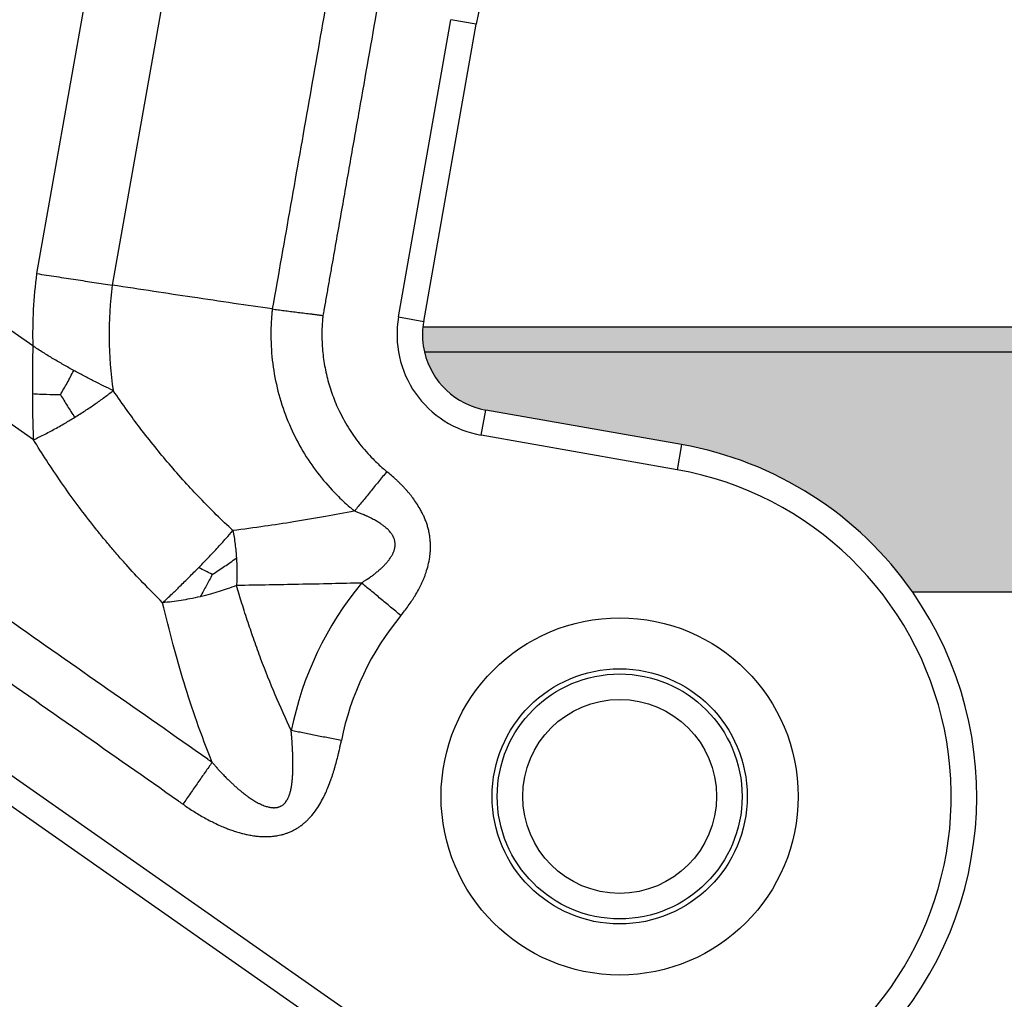
# Model space of a CAD drawing. Units: millimetres. Extents: x 1454 to 1751, y -694 to -484.
# Drawn here: x 1509 to 1528, y -562 to -543 of the extents above; entities that cross this region are included whole.
import ezdxf

# ---------------------------------------------------------------- set-up
doc = ezdxf.new("R2010")
doc.units = ezdxf.units.MM
doc.layers.add('1', color=7, linetype='Continuous')
doc.styles.add('CONVERTER_13', font='simplex.shx', dxfattribs={"width": 0.95})
doc.dimstyles.new('ME10_DIM_16', dxfattribs={"dimtxt": 3, "dimasz": 3, "dimexe": 1, "dimexo": 0.5, "dimgap": 2, "dimtad": 0, "dimdsep": 46, "dimtxsty": 'CONVERTER_13', "dimsah": 1, "dimcen": 0.09, "dimclrd": 2, "dimclre": 2, "dimclrt": 4, "dimadec": 0, "dimazin": 0, "dimtfac": 1, "dimtdec": 4, "dimtix": 1, "dimtmove": 0, "dimatfit": 3, "dimfxl": 1, "dimtolj": 1, "dimtzin": 0, "dimarcsym": 0})

# ---------------------------------------------------------------- blocks, each defined once
blk = doc.blocks.new('*D7')
at = {"layer": '1', "color": 2, "linetype": 'Continuous'}
for p, q in [((1475.882449562678, -557.6275970920431), (1475.882449562678, -516.3816421001999)), ((1640.47575879331, -557.6275970920428), (1640.47575879331, -516.3816421001999)), ((1475.882449562678, -517.3816421001999), (1551.154104177994, -517.3816421001999)), ((1565.204104177994, -517.3816421001999), (1640.47575879331, -517.3816421001999))]:
    blk.add_line(p, q, dxfattribs=at)
at = {"layer": '1', "color": 2}
for points in [[(1478.882449562678, -516.9866846074377), (1478.882449562678, -517.776599592962), (1475.882449562678, -517.3816421001999)], [(1637.47575879331, -517.776599592962), (1637.47575879331, -516.9866846074377), (1640.47575879331, -517.3816421001999)]]:
    blk.add_solid(points, dxfattribs=at)
at = {"layer": '1', "color": 4, "insert": (1553.154104177994, -518.7316421001999), "char_height": 3, "attachment_point": 7, "rotation": 0.00013888888888888892, "line_spacing_factor": 0.60024009603842, "style": 'CONVERTER_13'}
blk.add_mtext('164,5', dxfattribs=at)

msp = doc.modelspace()

# ---------------------------------------------------------------- hatches: boundary and pattern name
at = {"layer": '1', "linetype": 'Continuous'}
h = msp.add_hatch(color=7, dxfattribs=at)
edge = h.paths.add_edge_path()
edge.add_arc((1518.564828198578, -549.0795852447783), 1.499999999999127, 174.1844999729807, 193.0116997526799)
edge.add_line((1517.103342034112, -549.4173102676472), (1598.754866336547, -549.4173102676474))
edge.add_arc((1597.29338017208, -549.0795852447783), 1.499999999999944, 346.9883002473194, 365.8155000270158)
edge.add_line((1598.785660173106, -548.9275970921532), (1517.072548197553, -548.9275970921532))
h = msp.add_hatch(color=7, dxfattribs=at)
edge = h.paths.add_edge_path()
edge.add_arc((1518.564828198578, -549.0795852447783), 1.499999999999007, 193.0116997526799, 260.0000000000102)
edge.add_line((1518.304355932078, -550.5567968742963), (1522.144641428918, -551.2339428210122))
edge.add_arc((1520.92910418525, -558.1275970920984), 7.000000000000607, 34.84990457849648, 80.00000000000529, ccw=False)
edge.add_line((1526.673666831827, -554.1275970921532), (1589.184541538833, -554.1275970921539))
edge.add_arc((1594.929104185409, -558.1275970920984), 7.000000000000677, 99.99999999999471, 145.1500954215038, ccw=False)
edge.add_line((1593.713566941741, -551.2339428210122), (1597.553852438581, -550.5567968742963))
edge.add_arc((1597.29338017208, -549.0795852447783), 1.499999999999818, 280.000000000024, 346.9883002473194)
edge.add_line((1598.754866336547, -549.4173102676474), (1517.103342034112, -549.4173102676472))

# ---------------------------------------------------------------- linework, layer by layer
at = {"color": 2, "linetype": 'Continuous'}
for p, q in [((1512.460750973, -539.7352198659815), (1510.984227406, -548.1090011276675)), ((1510.880066423691, -540.0615716883154), (1509.501137815425, -547.8818644349323)), ((1516.595212692554, -548.7322888894442), (1517.622429557389, -542.9066525590976)), ((1518.114833433895, -542.9934766479306), (1517.622429557389, -542.9066525590976)), ((1517.08761656906, -548.8191129782782), (1518.114833433895, -542.9934766479306)), ((1509.425124336111, -549.2984836053403), (1508.560409511795, -548.6930037669523)), ((1516.595212692554, -548.7322888894442), (1517.08761656906, -548.8191129782782)), ((1517.072548197553, -548.9275970921532), (1598.785660173106, -548.9275970921532)), ((1517.103342034112, -549.4173102676472), (1598.754866336547, -549.4173102676474)), ((1509.438668085853, -551.1391289241475), (1507.700044857269, -549.9217318333864)), ((1518.217531843245, -551.0492007508034), (1518.304355932078, -550.5567968742963)), ((1522.144641428918, -551.2339428210122), (1518.304355932078, -550.5567968742963)), ((1522.057817340084, -551.7263466975184), (1518.217531843245, -551.0492007508034)), ((1522.144641428918, -551.2339428210122), (1522.057817340084, -551.7263466975184)), ((1500.286799339751, -551.6087344602093), (1517.200857348969, -563.4520853799773)), ((1516.914069130794, -563.8616614021213), (1503.012384589009, -554.1275970921535)), ((1589.184541538833, -554.1275970921539), (1526.673666831827, -554.1275970921532))]:
    msp.add_line(p, q, dxfattribs=at)
for centre, radius in [((1520.92910418525, -558.1275970920984), 3.500000000078899), ((1520.92910418525, -558.1275970920984), 2.500000000078899), ((1520.929104185329, -558.1275970921535), 2.400000000000091), ((1520.929104185329, -558.1275970921535), 1.900000000000091)]:
    msp.add_circle(centre, radius, dxfattribs=at)
for centre, radius, start, end in [((1520.576852816425, -543.4275970920972), 2.5, 90, 170.000000000013), ((1518.55643999784, -549.0781061786685), 9.133974596215387, 172.4745723919765, 181.3825221084476), ((1518.556439997882, -549.0781061836052), 7.633974596899203, 172.7068322101945, 188.2698422142295), ((1518.564828198578, -549.0795852447783), 1.999999999999578, 169.9999999999928, 260.0000000000305), ((1518.564828198578, -549.0795852447783), 1.49999999999966, 170.0000000000102, 174.1844999729807), ((1518.564828198578, -549.0795852447783), 1.499999999999127, 174.1844999729807, 193.0116997526799), ((1518.564828198578, -549.0795852447783), 1.499999999999007, 193.0116997526799, 260.0000000000102), ((1520.92910418525, -558.1275970920984), 7.000000000000607, 34.84990457849648, 80.00000000000529), ((1520.92910418525, -558.1275970920984), 6.499999999999907, 235.0000000000085, 80.00000000000993), ((1520.92910418525, -558.1275970920984), 6.564101615138011, 140.4276164742251, 168.6629818098989), ((1520.92910418525, -558.1275970920984), 6.999999999999241, 235.0000000000077, 34.84990457849648), ((1520.92910418525, -558.1275970920984), 5.564101615137799, 140.4276164742284, 168.6629818098957)]:
    msp.add_arc(centre, radius, start, end, dxfattribs=at)
for points, knots in [([(1515.554802800943, -540.4425509439594), (1515.435291545706, -541.1203329371374), (1515.19626902046, -542.4758969208885), (1514.837737832843, -544.5092286085306), (1514.479208956595, -546.5425459572509), (1514.240191439268, -547.8980813310756), (1514.120682673218, -548.5758490166855)], [0, 0, 0, 0, 2.064713620248688, 4.129427240497716, 6.19409729340574, 8.258767346314853, 8.258767346314853, 8.258767346314853, 8.258767346314853]), ([(1516.539610553955, -540.6161991216264), (1516.420099301435, -541.2939811152834), (1516.181076810893, -542.6495451051526), (1515.882702374332, -544.3417105927444), (1515.644487269385, -545.6926955888288), (1515.496107454026, -546.5341993418933), (1515.377403599638, -547.2074023439717), (1515.303213695689, -547.6281542211508), (1515.24386176096, -547.964755720827), (1515.206766828243, -548.1751316623647), (1515.177090821506, -548.3434324052729), (1515.161325476944, -548.4328421809123), (1515.152051734289, -548.485436165201), (1515.149733304182, -548.4985846620983), (1515.14787854715, -548.509103457469), (1515.14660806503, -548.5163088716411), (1515.145225881765, -548.5241471037749), (1515.142508723556, -548.539402000436), (1515.138329132058, -548.5623632940435), (1515.131183442123, -548.6007501017817), (1515.122215283246, -548.6478418186975), (1515.115442690758, -548.6853536911536), (1515.112049551356, -548.7041474885515)], [0, 0, 0, 0, 2.064713620248247, 4.129427240495067, 5.15480960619354, 6.180191971889832, 6.692883154735513, 7.205574337573981, 7.461919928982342, 7.718265520315487, 7.846438314822639, 7.974611111757734, 7.990632711233292, 8.006654310706242, 8.014665110442374, 8.02267591017817, 8.028604005454788, 8.038542603811354, 8.069160859598561, 8.098619445472666, 8.15568120762996, 8.212973816252324, 8.212973816252324, 8.212973816252324, 8.212973816252324]), ([(1509.501137815425, -547.8818644349323), (1509.630605439115, -547.9018033170796), (1509.886694706104, -547.9412427661833), (1510.26299563144, -547.9989548469607), (1510.627887087033, -548.0547554136964), (1510.866160969652, -548.091027870084), (1510.984227406, -548.1090011276675)], [0, 0, 0, 0, 0.3929819518286384, 0.7773252974117941, 1.142102229810014, 1.500382128396313, 1.500382128396313, 1.500382128396313, 1.500382128396313]), ([(1514.120682673218, -548.5758490166855), (1513.869092926616, -548.5392655655482), (1513.34608908767, -548.4632160064851), (1512.571584952977, -548.348320261108), (1511.777676640541, -548.229370230229), (1511.255153672647, -548.1501016217851), (1510.984227406, -548.1090011276675)], [0, 0, 0, 0, 0.7627065114069467, 1.585511494546518, 2.348937382151457, 3.171015439496237, 3.171015439496237, 3.171015439496237, 3.171015439496237]), ([(1514.120682673218, -548.5758490166855), (1514.119589543751, -548.5856982834821), (1514.117389256335, -548.6055233491403), (1514.114361287476, -548.6350980035029), (1514.11157155055, -548.6639280516321), (1514.107979094204, -548.7037157938607), (1514.103916796283, -548.7547637486593), (1514.089104967725, -548.9806985724352), (1514.090514320831, -549.3709226810845), (1514.160778937173, -549.9194762896045), (1514.298080218331, -550.4552704664889), (1514.495630192324, -550.9576849556414), (1514.745041718032, -551.4209123142967), (1515.03775506731, -551.8411266918116), (1515.302754015973, -552.1415463637095), (1515.509690136658, -552.3423961057939), (1515.611907928318, -552.4342841111157), (1515.686590618241, -552.497494667185), (1515.716718794288, -552.5221807573552), (1515.731762725854, -552.5345072775282)], [0, 0, 0, 0, 0.0297291102350835, 0.0598401410963862, 0.0891868364803727, 0.1166227539895537, 0.1796884520219098, 0.2428069117300716, 0.7958928901211704, 1.346887085580127, 1.897881281163586, 2.450967261007762, 2.962278934796355, 3.472758099293105, 3.984069772282634, 4.161103215385306, 4.337770079088668, 4.396272608117454, 4.454618752503398, 4.454618752503398, 4.454618752503398, 4.454618752503398]), ([(1514.120682673218, -548.5758490166855), (1514.139376517818, -548.5785213111865), (1514.177162138212, -548.5839227693951), (1514.23446225926, -548.5917434948853), (1514.292905219949, -548.5995047084989), (1514.372849080382, -548.6098452412298), (1514.474952954049, -548.6226515778004), (1514.599611213469, -548.6379737518753), (1514.726481943597, -548.6535660878499), (1514.833189413921, -548.6669320645796), (1514.919002942008, -548.6779789338486), (1514.983457858991, -548.68646836448), (1515.047816875973, -548.6951472333201), (1515.090657677187, -548.7011500632885), (1515.112049551356, -548.7041474885515)], [0, 0, 0, 0, 0.0566515205791131, 0.1145089614931551, 0.173493131083115, 0.2335194627793361, 0.3563380782262578, 0.4822038449506533, 0.6103086227636347, 0.7398139264190657, 0.804827043737203, 0.8698732161000194, 0.9348485040166632, 0.9996509676232337, 0.9996509676232337, 0.9996509676232337, 0.9996509676232337]), ([(1515.112049551356, -548.7041474885515), (1515.111396120306, -548.7102252238693), (1515.110096394973, -548.7223141803184), (1515.108486168526, -548.7405829691536), (1515.106951128422, -548.7592621233863), (1515.104488936489, -548.7881666980543), (1515.101302820289, -548.8271935713883), (1515.091740478886, -548.9740606473648), (1515.08953015104, -549.2194971154549), (1515.120509458866, -549.5612784884315), (1515.184944980944, -549.8979532644391), (1515.28240801436, -550.2270287869001), (1515.418833073275, -550.5617891879369), (1515.598834495392, -550.8961064781465), (1515.825964645117, -551.2221917260127), (1516.031630678169, -551.4552831581634), (1516.192166030256, -551.6111933314585), (1516.271670084843, -551.6824739338967), (1516.329737021262, -551.7319017333448), (1516.353325224194, -551.7513257167055), (1516.365135504492, -551.7610510216683)], [0, 0, 0, 0, 0.0183378713918581, 0.0364750592340797, 0.0550165180182669, 0.0745645941721913, 0.1235029914789696, 0.1724823268802038, 0.5160968457618643, 0.8584588256062362, 1.200411570437563, 1.542773549988515, 1.886388063049449, 2.283161198400682, 2.679288314177579, 3.076061448814019, 3.21343776528539, 3.350529619741374, 3.396300625053831, 3.442197341843496, 3.442197341843496, 3.442197341843496, 3.442197341843496]), ([(1509.425124336111, -549.2984836053403), (1509.423995495038, -549.3775384263274), (1509.421740662329, -549.5354495675776), (1509.41887261012, -549.7716962358506), (1509.416822152749, -550.0066406775733), (1509.416754642375, -550.1627283188355), (1509.416721021599, -550.2404786812145)], [0, 0, 0, 0, 0.2371885362591448, 0.4737815092846925, 0.7087924302219469, 0.942042608412041, 0.942042608412041, 0.942042608412041, 0.942042608412041]), ([(1510.228553970268, -549.7812508446206), (1510.162003306312, -549.7444086404711), (1510.027049840771, -549.6696988782834), (1509.826605262124, -549.5522195728078), (1509.624794659876, -549.4289299743679), (1509.492279206146, -549.3423564753193), (1509.425124336111, -549.2984836053403)], [0, 0, 0, 0, 0.2281962311730386, 0.4627433007593982, 0.6969489616470392, 0.937584093237582, 0.937584093237582, 0.937584093237582, 0.937584093237582]), ([(1509.966691138341, -550.2553775632642), (1510.011689228661, -550.178553450305), (1510.102967412703, -550.022716452512), (1510.18630164165, -549.8624895236923), (1510.228553970268, -549.7812508446206)], [0, 0, 0, 0, 0.2670512080302578, 0.5417108547057506, 0.5417108547057506, 0.5417108547057506, 0.5417108547057506]), ([(1511.00184626087, -550.1761415267543), (1510.939486103055, -550.145911908176), (1510.812607600819, -550.0844064548384), (1510.621161529941, -549.9885064885948), (1510.425426379904, -549.8876961499135), (1510.294829743736, -549.8170849469011), (1510.228553970268, -549.7812508446206)], [0, 0, 0, 0, 0.2079007906466101, 0.4229967215445317, 0.6423533686948695, 0.8683769702791331, 0.8683769702791331, 0.8683769702791331, 0.8683769702791331]), ([(1509.416721021599, -550.2404786812145), (1509.417047888152, -550.3171928424326), (1509.417697551057, -550.4696623937289), (1509.421614886312, -550.6963539843587), (1509.427915940428, -550.919234372499), (1509.435105219175, -551.0662640361531), (1509.438668085853, -551.1391289241475)], [0, 0, 0, 0, 0.230142215558492, 0.4574081213817955, 0.6801629078613463, 0.8990134682447424, 0.8990134682447424, 0.8990134682447424, 0.8990134682447424]), ([(1509.966691138341, -550.2553775632642), (1509.875460643513, -550.2562621359574), (1509.691955472522, -550.2580413857619), (1509.508813210512, -550.2463550885599), (1509.416721021599, -550.2404786812145)], [0, 0, 0, 0, 0.2736026178999694, 0.55033676355309, 0.55033676355309, 0.55033676355309, 0.55033676355309]), ([(1509.966691138341, -550.2553775632642), (1509.989412623369, -550.2922462543227), (1510.035155827671, -550.366470778539), (1510.104175956651, -550.4767604396186), (1510.174597548339, -550.5881403394618), (1510.222055551339, -550.6621215131871), (1510.246340504063, -550.6999787454275)], [0, 0, 0, 0, 0.1299230844902981, 0.2615628567918133, 0.3903156463736954, 0.525246252813753, 0.525246252813753, 0.525246252813753, 0.525246252813753]), ([(1510.246340504063, -550.6999787454275), (1510.31451501797, -550.6572599370609), (1510.449897365697, -550.5724280336972), (1510.644448492852, -550.4408262950743), (1510.82876169128, -550.3096989954793), (1510.945031644669, -550.2199814683061), (1511.00184626087, -550.1761415267543)], [0, 0, 0, 0, 0.241341258999016, 0.4792604497144056, 0.7045349467143401, 0.9198038639394733, 0.9198038639394733, 0.9198038639394733, 0.9198038639394733]), ([(1513.34904394946, -552.9192717160864), (1513.239510483024, -552.8157673198949), (1513.020024074893, -552.6083621213285), (1512.707004213894, -552.2895863199236), (1512.39820463449, -551.9580726477076), (1512.104042915943, -551.6231585100048), (1511.811264906485, -551.2705551197055), (1511.537984550402, -550.9219712734772), (1511.264258316811, -550.5543510267527), (1511.092671268395, -550.3070458893804), (1511.00184626087, -550.1761415267543)], [0, 0, 0, 0, 0.4520698123497426, 0.905870937432536, 1.340000547293952, 1.811106733101331, 2.242925868013407, 2.71476856073482, 3.139764187303426, 3.617714423152165, 3.617714423152165, 3.617714423152165, 3.617714423152165]), ([(1509.438668085853, -551.1391289241475), (1509.496713437321, -551.1113599791253), (1509.629190790674, -551.0479826836148), (1509.836924101344, -550.9386209760908), (1510.048268793811, -550.8201146835361), (1510.184868531356, -550.7372631928783), (1510.246340504063, -550.6999787454275)], [0, 0, 0, 0, 0.1930240431812513, 0.4405402863266926, 0.7041253553250248, 0.9197992275677576, 0.9197992275677576, 0.9197992275677576, 0.9197992275677576]), ([(1511.970716401708, -554.3320357948425), (1511.841016632763, -554.2028493667586), (1511.596001693042, -553.958804155678), (1511.300785129515, -553.638025499477), (1511.079690808826, -553.3871104620387), (1510.941207368938, -553.2245810838526), (1510.83425597432, -553.0961330588929), (1510.756812196779, -553.0016130873024), (1510.675883505343, -552.9013433940166), (1510.521691931354, -552.7072316537472), (1510.286574658176, -552.3994186535704), (1509.98637853739, -551.9806647651125), (1509.700458948373, -551.5571711608434), (1509.522748833215, -551.2733937558484), (1509.438668085853, -551.1391289241475)], [0, 0, 0, 0, 0.5491231451049489, 1.037344792031026, 1.307480934794035, 1.552389233683486, 1.677889923978596, 1.808913214626732, 1.918969205943756, 2.064450111243222, 2.552608060029832, 3.080780079004828, 3.609981548829771, 4.08521343636734, 4.08521343636734, 4.08521343636734, 4.08521343636734]), ([(1512.939317849827, -557.4605501495736), (1512.925161875831, -557.4505483230569), (1512.896806835332, -557.430514240772), (1512.218567423111, -556.9512478007463), (1510.897815490053, -556.0323960482874), (1508.873890164913, -554.612807389618), (1506.778976500861, -553.1466583400771), (1505.322201449515, -552.1264509009197), (1504.572575306414, -551.6015542656849), (1504.544307088433, -551.5817605339698), (1504.530172183286, -551.5718631019064)], [0, 0, 0, 0, 0.0519985898942917, 0.1041554394819919, 2.49145408240314, 4.878752725364253, 7.520603548967186, 10.16245437257062, 10.21421522175053, 10.26598193254015, 10.26598193254015, 10.26598193254015, 10.26598193254015]), ([(1516.365135504492, -551.7610510216683), (1516.337724025975, -551.7945201016508), (1516.282840902708, -551.8615317467218), (1516.200614803056, -551.9619521558229), (1516.118746266055, -552.0619445674139), (1516.037766124358, -552.1608557904327), (1515.958197006936, -552.2580401296362), (1515.880543563702, -552.3528737075742), (1515.805283033333, -552.4447699728771), (1515.755952016216, -552.5049823583842), (1515.731762725854, -552.5345072775282)], [0, 0, 0, 0, 0.1297848843221725, 0.2598546902570991, 0.3893693744657195, 0.5174812314516575, 0.6433529568767993, 0.766177498027837, 0.885191963912303, 0.9996977869790042, 0.9996977869790042, 0.9996977869790042, 0.9996977869790042]), ([(1516.640181204902, -554.5829720834096), (1516.664475507944, -554.553055391715), (1516.714272514711, -554.4917339265369), (1516.786944385068, -554.3944187482856), (1516.8558981471, -554.2949790343418), (1516.922530431027, -554.1901140432066), (1516.982815524826, -554.0853957117899), (1517.031000524315, -553.9913047467041), (1517.065184911878, -553.9173507227358), (1517.090926333613, -553.8571118366461), (1517.113864199428, -553.7985373239742), (1517.14474319272, -553.7113244786709), (1517.179530832622, -553.5926164786622), (1517.203977096427, -553.4680020949046), (1517.216702131013, -553.3603092708892), (1517.221081958581, -553.2906445832698), (1517.221906641506, -553.2322190601382), (1517.221275905284, -553.1904979411445), (1517.219525670739, -553.1501632825203), (1517.216299682221, -553.1065298312107), (1517.211824110791, -553.0644626341295), (1517.206224570344, -553.0236978916123), (1517.199564477102, -552.983523921223), (1517.191121746141, -552.9406459812919), (1517.181420702053, -552.8987381585168), (1517.170849943553, -552.8584450167443), (1517.159753922146, -552.8204259056758), (1517.147372135245, -552.7820269150055), (1517.133903428522, -552.7437680586737), (1517.119233344679, -552.7053928438422), (1517.103738232437, -552.6679347718357), (1517.083487329614, -552.6222415886662), (1517.055657973557, -552.5646366166814), (1517.009809320431, -552.4797073033781), (1516.949312510696, -552.3820815847695), (1516.888161330393, -552.296127900358), (1516.836985649594, -552.229943429465), (1516.798885524608, -552.183263346395), (1516.756988535929, -552.1344301880151), (1516.717354304724, -552.0903498452192), (1516.673987235522, -552.0441812921831), (1516.632342277419, -552.0016420576346), (1516.587787916253, -551.9579014636059), (1516.530052821323, -551.903307221477), (1516.455900592, -551.8365218296699), (1516.395353875486, -551.7861774703047), (1516.365135504492, -551.7610510216683)], [0, 0, 0, 0, 0.1156065583108117, 0.2369634504854421, 0.364263451137081, 0.4785444406213031, 0.6095996474282035, 0.7266101849919296, 0.7955465371460925, 0.8539804653788126, 0.9231124509425904, 0.984222806768095, 1.131501384794237, 1.293792711313946, 1.36446095907991, 1.456740082432744, 1.50303486636616, 1.539729338085902, 1.581903589434391, 1.624133645950393, 1.670967299169438, 1.708791959678746, 1.747561514105166, 1.793118471637258, 1.839872175842059, 1.876585055316269, 1.918075813433395, 1.958670916374782, 1.997607757988219, 2.039743686635925, 2.081906481707776, 2.11920197321073, 2.189671438942465, 2.273770148768, 2.408644693418683, 2.533921922876539, 2.59004906392594, 2.659613468425238, 2.714659143840167, 2.783065999249924, 2.837428762438426, 2.904675828900659, 2.961642344390031, 3.024727773300354, 3.143048144977183, 3.260939435505259, 3.260939435505259, 3.260939435505259, 3.260939435505259]), ([(1512.367046339582, -558.2800754354354), (1512.35262922762, -558.2699806293822), (1512.323839293009, -558.2498220164716), (1511.643192255208, -557.773235769782), (1510.325117433346, -556.8502992615892), (1508.300049626035, -555.432334916986), (1506.205476495991, -553.9657017326175), (1504.748634376916, -552.9455997849673), (1503.999016169631, -552.4207190576826), (1503.970760568617, -552.4009345463787), (1503.956633565362, -552.3910428538194)], [0, 0, 0, 0, 0.0527998488536215, 0.1054375174446069, 2.492736160404322, 4.880034803365686, 7.521885626969087, 10.16373645057245, 10.21547972294765, 10.26721713904044, 10.26721713904044, 10.26721713904044, 10.26721713904044]), ([(1515.731762725854, -552.5345072775282), (1515.54166271362, -552.571382209625), (1515.145158333832, -552.6482947196562), (1514.557494136896, -552.7464616342369), (1513.953398070702, -552.8384559160966), (1513.556130768827, -552.8915795347435), (1513.34904394946, -552.9192717160864)], [0, 0, 0, 0, 0.5809093069010336, 1.211641598969278, 1.787249302918176, 2.414026382179614, 2.414026382179614, 2.414026382179614, 2.414026382179614]), ([(1515.869360814297, -553.9459195538426), (1515.871719256492, -553.9439336718816), (1515.876429933192, -553.9399671167298), (1515.888268369686, -553.9306272835622), (1515.905211975281, -553.918389551238), (1515.927589144634, -553.9037968669226), (1515.948419632417, -553.8909880492797), (1515.967405160695, -553.8794648334235), (1515.98156746866, -553.8707394087498), (1515.992783911594, -553.8636144410214), (1515.999730286369, -553.8590824495087), (1516.005241226429, -553.855397032829), (1516.008664084927, -553.8530666061308), (1516.011388689067, -553.8511842226361), (1516.013085644209, -553.8500001905086), (1516.01443935016, -553.8490476711299), (1516.015453347214, -553.8483320158301), (1516.016467183769, -553.8476163230406), (1516.029216036531, -553.8386076516531), (1516.05266016877, -553.8217854429587), (1516.085611638621, -553.7974034647464), (1516.115565027192, -553.7745623643335), (1516.144274064886, -553.7520189171742), (1516.171944543321, -553.7296059304449), (1516.198765503472, -553.7071414055916), (1516.223358058078, -553.6858462359512), (1516.245805981046, -553.6657559567866), (1516.269150587194, -553.6441716057982), (1516.29311371955, -553.6211310207627), (1516.31740114733, -553.5966480580413), (1516.339058341625, -553.5737552147652), (1516.358241537833, -553.552493938696), (1516.378164953623, -553.5293541137019), (1516.398746699114, -553.5040029040633), (1516.419779641124, -553.4760323285979), (1516.438504630794, -553.4489900394813), (1516.455045060204, -553.4228727884083), (1516.469524471936, -553.3976772816584), (1516.482066353584, -553.373400504216), (1516.492794274709, -553.3500390965027), (1516.502671369577, -553.3255058469151), (1516.511301315874, -553.3000474892082), (1516.518297500677, -553.2739575392848), (1516.522409789143, -553.2534511471472), (1516.524868279353, -553.2372446878846), (1516.526417184145, -553.2240256323527), (1516.527522208019, -553.2096033915129), (1516.527999434571, -553.195177796158), (1516.527893775361, -553.1818947116437), (1516.527176899859, -553.1660974749343), (1516.52540557512, -553.1478859118117), (1516.522061606964, -553.1274313016834), (1516.517851670468, -553.1087705800355), (1516.512637461203, -553.0903630943611), (1516.506391500175, -553.0721712433673), (1516.498986007944, -553.0539823299459), (1516.490486807847, -553.0357804086635), (1516.478762695632, -553.0137020062626), (1516.462783884808, -552.9878946012411), (1516.442396366483, -552.9597423424632), (1516.419842975572, -552.9325178971819), (1516.395326965763, -552.9062051607791), (1516.369050165717, -552.8807877307308), (1516.343613683227, -552.8583658944444), (1516.31906916406, -552.8382486427627), (1516.295236926815, -552.8198516969208), (1516.269135841311, -552.8008615899639), (1516.240631833801, -552.7812983410869), (1516.209591003006, -552.7611821074893), (1516.175879357653, -552.7405329772657), (1516.139362869356, -552.7193710054208), (1516.099907558955, -552.6977163519571), (1516.064820338431, -552.6794603845253), (1516.034150161094, -552.664112564497), (1516.007899961667, -552.6513400633947), (1515.982627281149, -552.6394070767594), (1515.959384733709, -552.6287065908879), (1515.944273180076, -552.6218866380079), (1515.934167155966, -552.6173795520092), (1515.929946851742, -552.6155073348189), (1515.926574237392, -552.6140142167169), (1515.924036763385, -552.6128969150211), (1515.921493600414, -552.6117905369051), (1515.916392201003, -552.6095954956178), (1515.908698796957, -552.6063741834635), (1515.890824130035, -552.5991680493671), (1515.865079750023, -552.5894647134375), (1515.831427761025, -552.577237343492), (1515.79774505515, -552.5645202233519), (1515.764232954957, -552.5507890718725), (1515.74260635862, -552.5399446778214), (1515.731762725854, -552.5345072775282)], [0, 0, 0, 0, 0.0092489939323042, 0.0184736785880504, 0.0452313874470705, 0.0719151481524123, 0.0986016581852623, 0.1185892644486033, 0.1385424546275067, 0.1485032631582568, 0.1584528572962599, 0.1634236950230307, 0.1683921434017165, 0.170875304701963, 0.1733585315374084, 0.1745997139735912, 0.1758410154939376, 0.1770818595862347, 0.178322713430322, 0.2226726863141746, 0.2636433552219073, 0.3012922436541398, 0.3356744383402775, 0.3731467369466466, 0.4081142000527211, 0.4406276644623671, 0.470735937107146, 0.4984857240550817, 0.5360058069746957, 0.5704554200521567, 0.601934577123824, 0.6305382548231921, 0.6563561068559944, 0.6935330300831232, 0.7284782006783281, 0.7613197149351562, 0.7921837518062701, 0.8211939785467125, 0.8484708556719602, 0.8741308429527805, 0.898285516073399, 0.9277828853906105, 0.9547159076849586, 0.9792661065888991, 0.9904810392777363, 1.003885435363797, 1.019185095282006, 1.033860635648771, 1.047172715152044, 1.05902494493747, 1.081292938548294, 1.102019444399198, 1.121164152831744, 1.138650240778068, 1.159391179493185, 1.178832328364626, 1.197539461862715, 1.219633510706852, 1.253792145516557, 1.288506086098192, 1.323831355568276, 1.359783428835659, 1.39634328523854, 1.433462961808965, 1.461474161794014, 1.491537118962011, 1.5237706733369, 1.558296654291736, 1.595239449258686, 1.634725618019796, 1.676883553002351, 1.721843183764173, 1.769735722502788, 1.795530803217025, 1.824729640856167, 1.857311619952091, 1.879373447175183, 1.901491271230124, 1.907048791634019, 1.912569973534534, 1.915342093123038, 1.918113843898769, 1.92088766338638, 1.923662265188452, 1.934774618200805, 1.94590841499457, 1.981478428283312, 2.017302892979825, 2.053320406487325, 2.089496047051161, 2.125875205886325, 2.125875205886325, 2.125875205886325, 2.125875205886325]), ([(1512.677137516278, -553.6424911228693), (1512.730860033868, -553.5870852320817), (1512.851247412216, -553.462925540867), (1513.030587250517, -553.2721784340062), (1513.200923858818, -553.0865608768544), (1513.304439413904, -552.9696487878164), (1513.34904394946, -552.9192717160864)], [0, 0, 0, 0, 0.2315212616035487, 0.5188185827066231, 0.7854169600080285, 0.9872722221175474, 0.9872722221175474, 0.9872722221175474, 0.9872722221175474]), ([(1513.34904394946, -552.9192717160864), (1513.3569133637, -552.9628160443505), (1513.372734764675, -553.0503616891385), (1513.391766242964, -553.1862363427981), (1513.40701731935, -553.3212777548065), (1513.413784661488, -553.4121936890164), (1513.416972565451, -553.4550217197904)], [0, 0, 0, 0, 0.132737182840699, 0.2668674058053191, 0.4115194569788619, 0.5403494098580389, 0.5403494098580389, 0.5403494098580389, 0.5403494098580389]), ([(1512.944827662296, -553.7779044671244), (1512.987021517861, -553.7504570256293), (1513.067883861352, -553.697855405163), (1513.184562926788, -553.6196930542969), (1513.300075110468, -553.5399441328448), (1513.376311943161, -553.4845604200433), (1513.416972565451, -553.4550217197904)], [0, 0, 0, 0, 0.1510055389031852, 0.2893943395206682, 0.4213089002174492, 0.5720762059455038, 0.5720762059455038, 0.5720762059455038, 0.5720762059455038]), ([(1513.416972565451, -553.4550217197904), (1513.419605106808, -553.5006193455885), (1513.424859878753, -553.5916362674452), (1513.427507033855, -553.7301653980535), (1513.426488557471, -553.8646387115266), (1513.422321807934, -553.9535036932294), (1513.420373767755, -553.9950497238975)], [0, 0, 0, 0, 0.1370089148738284, 0.2734819934194094, 0.4155836731990222, 0.5403489245988561, 0.5403489245988561, 0.5403489245988561, 0.5403489245988561]), ([(1511.970716401708, -554.3320357948425), (1512.032742575467, -554.2742225743842), (1512.14697159153, -554.1677522234165), (1512.320897466307, -553.9996266858911), (1512.494837746565, -553.828070710916), (1512.616031143006, -553.704696889235), (1512.677137516278, -553.6424911228693)], [0, 0, 0, 0, 0.2543690958266432, 0.4684527875848677, 0.7256801339921186, 0.9872712762709628, 0.9872712762709628, 0.9872712762709628, 0.9872712762709628]), ([(1512.944827662296, -553.7779044671244), (1512.901220599972, -553.7564739227629), (1512.811469784443, -553.7123661635244), (1512.722750781428, -553.6662175873244), (1512.677137516278, -553.6424911228693)], [0, 0, 0, 0, 0.1457604401727395, 0.3000000226037198, 0.3000000226037198, 0.3000000226037198, 0.3000000226037198]), ([(1512.944827662296, -553.7779044671244), (1512.924770341404, -553.8161061704334), (1512.886263594094, -553.8894471073735), (1512.829103722182, -553.9961297481401), (1512.770259990644, -554.1033804961438), (1512.729257040021, -554.1751328531644), (1512.707204859935, -554.2137226433825)], [0, 0, 0, 0, 0.1294405760902348, 0.2485044693739005, 0.3630884965772261, 0.4964248133468522, 0.4964248133468522, 0.4964248133468522, 0.4964248133468522]), ([(1513.420373767755, -553.9950497238975), (1513.359535586225, -554.0178983258746), (1513.245973474482, -554.0605480977282), (1513.075133909223, -554.1155316093776), (1512.898608442041, -554.1671071315589), (1512.774660714071, -554.1972940679918), (1512.707204859935, -554.2137226433825)], [0, 0, 0, 0, 0.1949326272463077, 0.3638662315278463, 0.5382717374084193, 0.7465259664626158, 0.7465259664626158, 0.7465259664626158, 0.7465259664626158]), ([(1515.869360814297, -553.9459195538426), (1515.674856158631, -553.9507824082074), (1515.263494638023, -553.9610669339619), (1514.659979510469, -553.9729364292691), (1514.038153472998, -553.9843308505641), (1513.633207879869, -553.9913569208247), (1513.420373767755, -553.9950497238975)], [0, 0, 0, 0, 0.5836953718916713, 1.234468217292108, 1.810889294604608, 2.449487609400226, 2.449487609400226, 2.449487609400226, 2.449487609400226]), ([(1514.49308227145, -556.8372281762696), (1514.385661177753, -556.6052301788757), (1514.17252400194, -556.1449164730031), (1513.938725305251, -555.5523126160576), (1513.766237653963, -555.0777582731355), (1513.642506451703, -554.7143299064336), (1513.527230854038, -554.3553684787148), (1513.455246520208, -554.1126395722985), (1513.420373767755, -553.9950497238975)], [0, 0, 0, 0, 0.76684685204475, 1.521522235630714, 1.910175647273871, 2.281619701974845, 2.673188111180199, 3.041134530322711, 3.041134530322711, 3.041134530322711, 3.041134530322711]), ([(1516.640181204902, -554.5829720834096), (1516.606823654858, -554.5554033896657), (1516.540035743592, -554.5002058262692), (1516.43996043661, -554.417497547937), (1516.34031598837, -554.335145356779), (1516.241750977935, -554.2536852779946), (1516.144905495079, -554.1736463207011), (1516.050397830258, -554.0955394777234), (1515.958810621748, -554.0198462767245), (1515.898791281415, -553.9702426691264), (1515.869360814297, -553.9459195538426)], [0, 0, 0, 0, 0.1298261575233118, 0.2599356937109892, 0.3894888154371533, 0.5176380901439899, 0.643546500984376, 0.7664072948326575, 0.8854578811667748, 1.000000000000212, 1.000000000000212, 1.000000000000212, 1.000000000000212]), ([(1512.707204859935, -554.2137226433825), (1512.639419932595, -554.2287310308731), (1512.514866406694, -554.256308645303), (1512.32865479243, -554.2887674988833), (1512.151039559373, -554.3145370374318), (1512.030304950701, -554.3262532615552), (1511.970716401708, -554.3320357948425)], [0, 0, 0, 0, 0.2082510206587828, 0.3826573148963297, 0.5669339326681142, 0.7465166569893628, 0.7465166569893628, 0.7465166569893628, 0.7465166569893628]), ([(1512.939317849827, -557.4605501495736), (1512.837010730551, -557.1948909700709), (1512.638703729474, -556.6799504678689), (1512.389396065282, -555.9088560299889), (1512.164667684892, -555.1325089732602), (1512.037265638121, -554.6066969470271), (1511.970716401708, -554.3320357948425)], [0, 0, 0, 0, 0.8538791021113432, 1.655116642750958, 2.430275713231966, 3.277997550561896, 3.277997550561896, 3.277997550561896, 3.277997550561896]), ([(1512.939317849827, -557.4605501495736), (1512.948652899242, -557.4697602421013), (1512.967284840631, -557.4881427610403), (1512.988367429308, -557.5131624043712), (1513.00502425203, -557.5332519421227), (1513.015420819562, -557.5458118117526), (1513.023818462309, -557.5557745405198), (1513.029114131202, -557.5619509312032), (1513.033389422504, -557.5668528269248), (1513.036079349792, -557.5698978238489), (1513.03824329968, -557.5723219121971), (1513.039872900862, -557.5741330847859), (1513.041507717194, -557.5759393076917), (1513.059247231558, -557.5955222768788), (1513.094838325694, -557.6343243979854), (1513.150401789287, -557.6932232319476), (1513.208300045381, -557.7526643160095), (1513.265417611904, -557.8093194442517), (1513.318524124584, -557.8602303790431), (1513.370256480127, -557.9081851356028), (1513.420898497797, -557.9534803137155), (1513.470774062887, -557.9963861534175), (1513.517267510083, -558.0348383562991), (1513.560328918093, -558.069067222216), (1513.603227545425, -558.1018393304976), (1513.645259155605, -558.1325441109573), (1513.68562881786, -558.1605936541148), (1513.722847988506, -558.1852408150256), (1513.760409199313, -558.208897657564), (1513.801696997018, -558.2333366529541), (1513.847030270817, -558.2581329555958), (1513.893643675608, -558.2811575629485), (1513.939023924137, -558.300911529245), (1513.980678267594, -558.3165521206404), (1514.018714285823, -558.3285223244669), (1514.05323801814, -558.3372651160149), (1514.081237558682, -558.3426267424056), (1514.103774156688, -558.3457786224171), (1514.120890807563, -558.3474782157239), (1514.135960898809, -558.3483792390041), (1514.147964467434, -558.3486936381104), (1514.157292020744, -558.3486737921668), (1514.166223030634, -558.3484580811818), (1514.175195708446, -558.3480178398326), (1514.184653598327, -558.3472673811418), (1514.196273582631, -558.3460269507251), (1514.210585094309, -558.3439087912141), (1514.224620916697, -558.3409997706551), (1514.235409057139, -558.3382606947433), (1514.242880031414, -558.3361350532487), (1514.250433067028, -558.3337501672644), (1514.260773589233, -558.3301484594007), (1514.273143293311, -558.3251663364025), (1514.288389815977, -558.3179298764807), (1514.304325111358, -558.3090655113571), (1514.321942259244, -558.2974139169341), (1514.338452205921, -558.2844257964666), (1514.352655047354, -558.271438817855), (1514.365266145051, -558.2584961053215), (1514.37643637926, -558.2456512084867), (1514.39112886064, -558.2268814246704), (1514.407457600648, -558.2026221260371), (1514.428699986445, -558.1644366917571), (1514.449836353957, -558.1162643497838), (1514.469698630194, -558.056572692272), (1514.485999159406, -557.9918207396292), (1514.499160550578, -557.9218931380879), (1514.509455770174, -557.8466894206385), (1514.517096424981, -557.7660122050289), (1514.522229671135, -557.6801820328423), (1514.525021278276, -557.5893770869508), (1514.525636486003, -557.4937772789688), (1514.524386892196, -557.4039754970381), (1514.522066977904, -557.3222623286265), (1514.51931482054, -557.251235958993), (1514.516099834706, -557.1834214499912), (1514.513085954243, -557.1282070040996), (1514.510445809491, -557.083618272393), (1514.50862880062, -557.0544685687553), (1514.507090547283, -557.0306833411399), (1514.50618067302, -557.016866509752), (1514.505392197206, -557.0051781168689), (1514.50469754654, -556.9964117027338), (1514.503855937023, -556.9868598790252), (1514.501821356532, -556.9654595011214), (1514.498110183951, -556.9314148644628), (1514.493477097934, -556.884503563914), (1514.49321413763, -556.8530169183724), (1514.49308227145, -556.8372281762696)], [0, 0, 0, 0, 0.039320604233342, 0.0784804421450072, 0.098062947767566, 0.1176224915856878, 0.127391651814554, 0.1371523600841471, 0.1420295237239527, 0.146904631621283, 0.1493411658320888, 0.1517778346363184, 0.1542137534717516, 0.1566497596489748, 0.2310473135750604, 0.3121675956783018, 0.3995552732874535, 0.4799705517066573, 0.553506180717271, 0.6202480749562187, 0.6915812976503997, 0.7573227118261944, 0.8176094004881503, 0.8725724687353211, 0.9223367742964829, 0.9795530051414336, 1.028713528468739, 1.069796876571972, 1.113463895799023, 1.161870732073116, 1.213710033849545, 1.268443250289953, 1.317782843172818, 1.362128732161485, 1.401863070722824, 1.437346012880824, 1.468910959682179, 1.487333399082526, 1.505598454084144, 1.520497794166899, 1.532614688525496, 1.541615579686552, 1.548477590249035, 1.559414194282487, 1.568561100236174, 1.576936650807354, 1.594469006339018, 1.611939401473844, 1.619911851337352, 1.62785664583439, 1.63523839580506, 1.643670591202743, 1.660701858903729, 1.675213016483461, 1.694277347425779, 1.715355589296243, 1.738512056066487, 1.757218900874744, 1.773052770479295, 1.792701874258411, 1.808252336409513, 1.844543947697376, 1.880285117845213, 1.939224752126827, 2.002050724528176, 2.06881145996671, 2.139388642508565, 2.215412915707407, 2.296447798846466, 2.38244548944069, 2.473320590558052, 2.568959547361733, 2.669227522433904, 2.742736038031705, 2.814193293836958, 2.882463203986926, 2.946406020937939, 2.98008199630435, 3.016463524035647, 3.034024697516677, 3.051586704217625, 3.05800385545302, 3.069169406372578, 3.077967491335772, 3.086770330701909, 3.133658329834581, 3.180729488414956, 3.228073033402211, 3.228073033402211, 3.228073033402211, 3.228073033402211]), ([(1515.473570126628, -557.0338078442093), (1515.431139161073, -557.0253007732084), (1515.34618464204, -557.0082680806161), (1515.218888432009, -556.982746241445), (1515.092140308941, -556.9573343112359), (1514.966765214908, -556.9321976723853), (1514.843577294607, -556.9074995377482), (1514.723362963022, -556.8833975750028), (1514.606863290224, -556.8600403544813), (1514.530518136215, -556.8447337687187), (1514.49308227145, -556.8372281762696)], [0, 0, 0, 0, 0.1298260908071783, 0.25993546562589, 0.3894883878427757, 0.5176374832214463, 0.6435457931037505, 0.7664066204384192, 0.8854574271343383, 0.9999999999993217, 0.9999999999993217, 0.9999999999993217, 0.9999999999993217]), ([(1512.367046339582, -558.2800754354354), (1512.397228439665, -558.300932345856), (1512.4621837938, -558.345818800922), (1512.559993246815, -558.4094374020453), (1512.663695453333, -558.4735615883155), (1512.770679836464, -558.5359053931799), (1512.878153751802, -558.5943121608616), (1512.990680318525, -558.6511135812272), (1513.097329276568, -558.700585520646), (1513.196891912653, -558.7424521491604), (1513.285386858759, -558.7765669604267), (1513.373012258035, -558.8073110092482), (1513.461575367114, -558.8347475290777), (1513.547468902506, -558.8579376045763), (1513.633236790202, -558.8777812134356), (1513.710806980511, -558.8921829901597), (1513.774310156183, -558.9014102825959), (1513.823081686967, -558.9072120985551), (1513.868995603196, -558.9114026582018), (1513.923216394557, -558.9147718377964), (1513.977590439386, -558.9162600552248), (1514.037621903924, -558.9154779343121), (1514.096559835389, -558.9123505542798), (1514.16165598907, -558.9058676245771), (1514.22495342221, -558.8961151313563), (1514.275993807357, -558.8854279487957), (1514.315325989864, -558.8757001437967), (1514.347050498057, -558.8668837106827), (1514.38002846678, -558.8565833921422), (1514.410403334785, -558.8460726847107), (1514.44159481717, -558.8342456841939), (1514.471428380684, -558.8218781394195), (1514.503050145254, -558.8076000617683), (1514.532199906329, -558.7933161005611), (1514.563078920271, -558.7769559497123), (1514.591260758917, -558.7608718552917), (1514.620868928994, -558.7427234988442), (1514.647378701571, -558.7253333762238), (1514.675457951398, -558.7057000750632), (1514.701539430331, -558.6862935907327), (1514.728275394797, -558.665106230391), (1514.759599292435, -558.6388262231222), (1514.798983499612, -558.603127107145), (1514.864337418215, -558.5375304553962), (1514.945536744757, -558.4411785559361), (1515.031713832265, -558.3153445280882), (1515.105502824371, -558.1861028556418), (1515.166026332631, -558.0622488625942), (1515.220814734612, -557.9344263910615), (1515.261433618831, -557.8266984404025), (1515.292534629347, -557.7362183734906), (1515.312832362771, -557.6737757756531), (1515.332542626096, -557.6099671233322), (1515.358164505458, -557.5225886114908), (1515.387450409109, -557.414391150395), (1515.414527206417, -557.3046048902654), (1515.433674878302, -557.2216532592363), (1515.447749686512, -557.1579798140682), (1515.460642409375, -557.0974947472578), (1515.469260962242, -557.0550364668001), (1515.473570126628, -557.0338078442093)], [0, 0, 0, 0, 0.1100587286009364, 0.236859025233517, 0.3499848184249434, 0.4758114550795722, 0.6082804834911713, 0.716877153819706, 0.8539167708078158, 0.9608800502514196, 1.040838655792594, 1.138414285832455, 1.239410131943437, 1.318910694222228, 1.405272733485988, 1.50344638004453, 1.555492977012632, 1.597759982149362, 1.650779775914637, 1.693782428100416, 1.760720669864572, 1.813905262247522, 1.873855250854647, 1.937725566028881, 2.010084359703579, 2.065872484789153, 2.094106439624573, 2.131626571435223, 2.164633152383953, 2.197739036859806, 2.228036843862909, 2.264696680871484, 2.294605403001083, 2.332112176210421, 2.362058852785136, 2.399429016214575, 2.429436530224665, 2.466229937944999, 2.494523141150354, 2.532214045746415, 2.563738163484802, 2.596850487742509, 2.654863372716085, 2.723139137580533, 2.874523275623449, 3.032077169365295, 3.180051305475287, 3.320608691317797, 3.445404572854099, 3.597140505321279, 3.665873511939473, 3.732424113141934, 3.794107453482385, 3.866218162360326, 4.005587553691697, 4.130338882357518, 4.205424731083666, 4.260981325515535, 4.325968894346826, 4.39095328563399, 4.39095328563399, 4.39095328563399, 4.39095328563399]), ([(1512.939317849827, -557.4605501495736), (1512.9174497164, -557.4918263401786), (1512.872852264345, -557.555610426192), (1512.80485824917, -557.6529855126128), (1512.73471869048, -557.7534832272515), (1512.662857817832, -557.8564773577722), (1512.58971900922, -557.9612986465216), (1512.515762259394, -558.0672549619065), (1512.441460028733, -558.1736494786926), (1512.391832719394, -558.2446261306073), (1512.367046339582, -558.2800754354354)], [0, 0, 0, 0, 0.1144890284796682, 0.2334867850673746, 0.3562945829768563, 0.4821493826946607, 0.6102439785184663, 0.7397409161244963, 0.8697923556246887, 0.9995581443132081, 0.9995581443132081, 0.9995581443132081, 0.9995581443132081])]:
    msp.add_open_spline(points, degree=3, knots=knots, dxfattribs=at)

# ---------------------------------------------------------------- dimensions: what is measured, and where the dimension line sits
at = {"layer": '1'}
dim = msp.add_linear_dim(base=(1475.882449562678, -517.3816421001999), p1=(1640.47575879331, -558.127597092043), p2=(1475.882449562678, -558.1275970920432), text='164,5', dimstyle='ME10_DIM_16', dxfattribs=at)
dim.commit()
dim.dimension.update_dxf_attribs({"geometry": '*D7', "text_midpoint": (1558.179104177994, -517.3816421001999), "text_rotation": 0.00013888888889})

doc.saveas('drawing.dxf')
